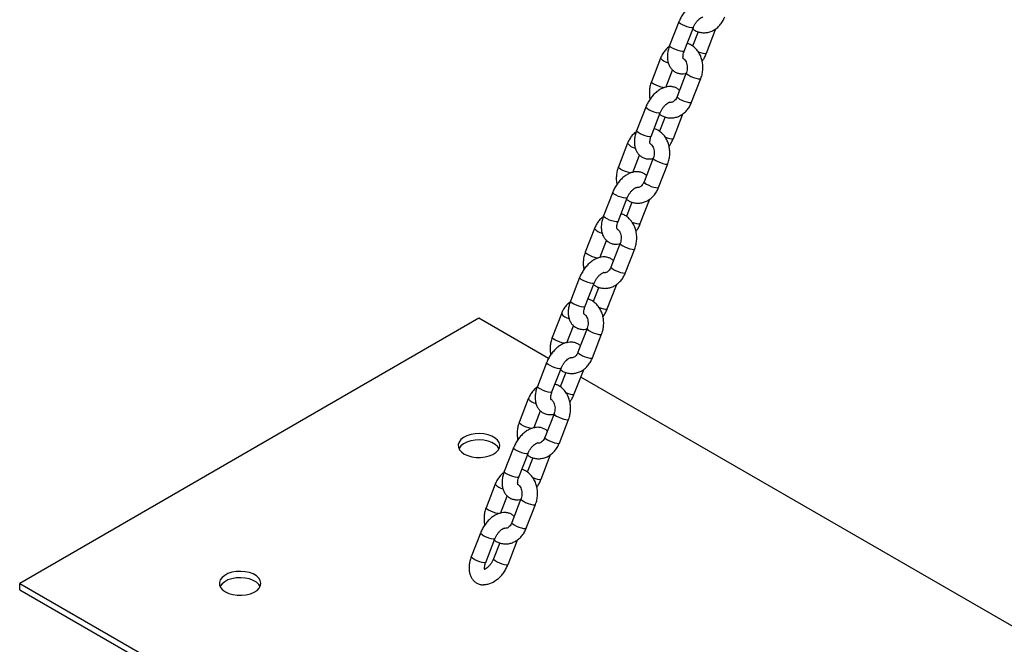
# Model space of a CAD drawing. Units: millimetres. Extents: x 0 to 2970, y 0 to 2103.
# Drawn here: x 2044 to 2082, y 1628 to 1652 of the extents above; entities that cross this region are included whole.
import ezdxf

# ---------------------------------------------------------------- set-up
doc = ezdxf.new("R2010")
doc.units = ezdxf.units.MM
doc.header["$LTSCALE"] = 50

msp = doc.modelspace()

# ---------------------------------------------------------------- linework, layer by layer
at = {"color": 7, "linetype": 'Continuous', "lineweight": 25}
for p, q in [((2069.293, 1652.218), (2068.939, 1651.307)), ((2069.499, 1651.09), (2069.852, 1652.001)), ((2070.033, 1651.84), (2069.819, 1651.288)), ((2070.356, 1651.013), (2070.71, 1651.924)), ((2070.71, 1651.924), (2070.722, 1651.961)), ((2068.59, 1650.825), (2068.237, 1649.914)), ((2068.796, 1649.697), (2069.055, 1650.363)), ((2069.58, 1650.254), (2069.227, 1649.342)), ((2069.786, 1649.125), (2070.14, 1650.037)), ((2068.02, 1648.937), (2067.667, 1648.026)), ((2068.226, 1647.809), (2068.579, 1648.72)), ((2069.437, 1648.644), (2069.45, 1648.68)), ((2068.761, 1648.56), (2068.546, 1648.008)), ((2069.083, 1647.733), (2069.437, 1648.644)), ((2067.317, 1647.545), (2066.964, 1646.633)), ((2067.523, 1646.416), (2067.782, 1647.083)), ((2068.307, 1646.973), (2067.954, 1646.062)), ((2068.513, 1645.845), (2068.867, 1646.756)), ((2066.747, 1645.657), (2066.394, 1644.746)), ((2066.953, 1644.529), (2067.307, 1645.44)), ((2067.488, 1645.279), (2067.274, 1644.727)), ((2067.81, 1644.452), (2068.164, 1645.363)), ((2068.164, 1645.363), (2068.177, 1645.4)), ((2066.045, 1644.264), (2065.691, 1643.353)), ((2066.045, 1644.264), (2065.691, 1643.353)), ((2066.25, 1643.136), (2066.509, 1643.802)), ((2066.25, 1643.136), (2066.509, 1643.802)), ((2067.035, 1643.693), (2066.681, 1642.781)), ((2067.035, 1643.693), (2066.681, 1642.781)), ((2067.24, 1642.564), (2067.594, 1643.476)), ((2067.24, 1642.564), (2067.594, 1643.476)), ((2065.475, 1642.377), (2065.121, 1641.465)), ((2065.68, 1641.248), (2066.034, 1642.159)), ((2066.215, 1641.999), (2066.001, 1641.447)), ((2066.538, 1641.172), (2066.891, 1642.083)), ((2066.891, 1642.083), (2066.904, 1642.119)), ((2061.598, 1640.805), (2043.921, 1630.6)), ((2064.278, 1639.258), (2061.598, 1640.805)), ((2064.772, 1640.984), (2064.418, 1640.072)), ((2064.978, 1639.855), (2065.236, 1640.522)), ((2065.762, 1640.412), (2065.408, 1639.501)), ((2065.968, 1639.284), (2066.321, 1640.195)), ((2064.202, 1639.096), (2063.848, 1638.185)), ((2064.408, 1637.968), (2064.761, 1638.879)), ((2065.265, 1637.891), (2065.618, 1638.802)), ((2065.618, 1638.802), (2065.631, 1638.839)), ((2064.942, 1638.718), (2064.728, 1638.166)), ((2083.087, 1628.4), (2065.518, 1638.542)), ((2063.499, 1637.703), (2063.145, 1636.792)), ((2063.705, 1636.575), (2063.963, 1637.241)), ((2064.489, 1637.132), (2064.135, 1636.22)), ((2064.695, 1636.003), (2065.048, 1636.915)), ((2062.929, 1635.816), (2062.575, 1634.904)), ((2063.135, 1634.687), (2063.488, 1635.599)), ((2063.669, 1635.438), (2063.455, 1634.886)), ((2063.992, 1634.611), (2064.346, 1635.522)), ((2064.346, 1635.522), (2064.358, 1635.558)), ((2062.226, 1634.423), (2061.873, 1633.511)), ((2062.432, 1633.294), (2062.691, 1633.961)), ((2063.216, 1633.851), (2062.863, 1632.94)), ((2063.422, 1632.723), (2063.776, 1633.634)), ((2061.656, 1632.535), (2061.303, 1631.624)), ((2061.862, 1631.407), (2062.216, 1632.318)), ((2062.397, 1632.157), (2062.16, 1631.547)), ((2062.719, 1631.33), (2063.073, 1632.241)), ((2063.073, 1632.241), (2063.086, 1632.278)), ((2043.921, 1630.6), (2118.167, 1587.738)), ((2043.921, 1630.355), (2043.921, 1630.6)), ((2043.921, 1630.355), (2118.167, 1587.493))]:
    msp.add_line(p, q, dxfattribs=at)
at = {"color": 8, "linetype": 'Continuous', "lineweight": 25, "flags": 128}
for points in [[(2069.852, 1652.001), (2069.835, 1651.989), (2069.785, 1651.987), (2069.709, 1652), (2069.617, 1652.026), (2069.52, 1652.062), (2069.429, 1652.104), (2069.355, 1652.147), (2069.307, 1652.185), (2069.292, 1652.214), (2069.293, 1652.218)], [(2070.651, 1651.91), (2070.692, 1651.912), (2070.71, 1651.924)], [(2069.499, 1651.09), (2069.481, 1651.078), (2069.431, 1651.076), (2069.356, 1651.089), (2069.263, 1651.115), (2069.166, 1651.151), (2069.075, 1651.193), (2069.001, 1651.236), (2068.954, 1651.274), (2068.938, 1651.303), (2068.939, 1651.307)], [(2070.031, 1651.072), (2070.121, 1651.038), (2070.213, 1651.012), (2070.288, 1650.999), (2070.339, 1651.001), (2070.356, 1651.013)], [(2069.58, 1650.253), (2069.583, 1650.236), (2069.615, 1650.202), (2069.676, 1650.162), (2069.76, 1650.119), (2069.855, 1650.079), (2069.952, 1650.047), (2070.037, 1650.027), (2070.101, 1650.022), (2070.135, 1650.031), (2070.14, 1650.037)], [(2068.714, 1649.684), (2068.693, 1649.688), (2068.608, 1649.708), (2068.512, 1649.739), (2068.416, 1649.779), (2068.333, 1649.822), (2068.271, 1649.863), (2068.239, 1649.897), (2068.237, 1649.914)], [(2069.227, 1649.342), (2069.229, 1649.325), (2069.261, 1649.291), (2069.323, 1649.25), (2069.406, 1649.207), (2069.502, 1649.168), (2069.598, 1649.136), (2069.683, 1649.116), (2069.747, 1649.11), (2069.782, 1649.12), (2069.786, 1649.125)], [(2068.579, 1648.72), (2068.562, 1648.708), (2068.512, 1648.707), (2068.436, 1648.72), (2068.344, 1648.746), (2068.247, 1648.782), (2068.156, 1648.824), (2068.082, 1648.866), (2068.035, 1648.904), (2068.019, 1648.933), (2068.02, 1648.937)], [(2069.378, 1648.629), (2069.419, 1648.632), (2069.437, 1648.644)], [(2068.226, 1647.809), (2068.208, 1647.797), (2068.158, 1647.795), (2068.083, 1647.808), (2067.991, 1647.834), (2067.893, 1647.871), (2067.802, 1647.913), (2067.728, 1647.955), (2067.681, 1647.993), (2067.666, 1648.022), (2067.667, 1648.026)], [(2068.758, 1647.791), (2068.848, 1647.758), (2068.94, 1647.732), (2069.016, 1647.719), (2069.066, 1647.72), (2069.083, 1647.733)], [(2068.307, 1646.973), (2068.31, 1646.956), (2068.342, 1646.922), (2068.403, 1646.881), (2068.487, 1646.838), (2068.583, 1646.799), (2068.679, 1646.767), (2068.764, 1646.747), (2068.828, 1646.741), (2068.863, 1646.75), (2068.867, 1646.756)], [(2067.441, 1646.404), (2067.421, 1646.407), (2067.335, 1646.427), (2067.239, 1646.459), (2067.143, 1646.498), (2067.06, 1646.541), (2066.998, 1646.582), (2066.966, 1646.616), (2066.964, 1646.633)], [(2067.954, 1646.062), (2067.956, 1646.045), (2067.988, 1646.011), (2068.05, 1645.97), (2068.133, 1645.927), (2068.229, 1645.887), (2068.325, 1645.856), (2068.41, 1645.836), (2068.474, 1645.83), (2068.509, 1645.839), (2068.513, 1645.845)], [(2067.307, 1645.44), (2067.289, 1645.428), (2067.239, 1645.426), (2067.164, 1645.439), (2067.071, 1645.465), (2066.974, 1645.501), (2066.883, 1645.543), (2066.809, 1645.586), (2066.762, 1645.624), (2066.746, 1645.653), (2066.747, 1645.657)], [(2068.105, 1645.349), (2068.146, 1645.351), (2068.164, 1645.363)], [(2066.953, 1644.529), (2066.936, 1644.517), (2066.886, 1644.515), (2066.81, 1644.528), (2066.718, 1644.554), (2066.62, 1644.59), (2066.529, 1644.632), (2066.456, 1644.675), (2066.408, 1644.713), (2066.393, 1644.742), (2066.394, 1644.746)], [(2067.485, 1644.511), (2067.575, 1644.477), (2067.667, 1644.451), (2067.743, 1644.438), (2067.793, 1644.44), (2067.81, 1644.452)], [(2066.169, 1643.124), (2066.148, 1643.127), (2066.063, 1643.147), (2065.966, 1643.178), (2065.871, 1643.218), (2065.787, 1643.261), (2065.726, 1643.302), (2065.694, 1643.336), (2065.691, 1643.353)], [(2066.169, 1643.124), (2066.148, 1643.127), (2066.063, 1643.147), (2065.966, 1643.178), (2065.871, 1643.218), (2065.787, 1643.261), (2065.726, 1643.302), (2065.694, 1643.336), (2065.691, 1643.353)], [(2067.034, 1643.693), (2067.037, 1643.675), (2067.069, 1643.641), (2067.131, 1643.601), (2067.214, 1643.558), (2067.31, 1643.518), (2067.406, 1643.486), (2067.491, 1643.466), (2067.555, 1643.461), (2067.59, 1643.47), (2067.594, 1643.476)], [(2067.034, 1643.693), (2067.037, 1643.675), (2067.069, 1643.641), (2067.131, 1643.601), (2067.214, 1643.558), (2067.31, 1643.518), (2067.406, 1643.486), (2067.491, 1643.466), (2067.555, 1643.461), (2067.59, 1643.47), (2067.594, 1643.476)], [(2066.681, 1642.781), (2066.684, 1642.764), (2066.716, 1642.73), (2066.777, 1642.689), (2066.861, 1642.646), (2066.956, 1642.607), (2067.053, 1642.575), (2067.138, 1642.555), (2067.202, 1642.549), (2067.236, 1642.559), (2067.24, 1642.564)], [(2066.681, 1642.781), (2066.684, 1642.764), (2066.716, 1642.73), (2066.777, 1642.689), (2066.861, 1642.646), (2066.956, 1642.607), (2067.053, 1642.575), (2067.138, 1642.555), (2067.202, 1642.549), (2067.236, 1642.559), (2067.24, 1642.564)], [(2066.034, 1642.159), (2066.016, 1642.147), (2065.966, 1642.146), (2065.891, 1642.159), (2065.799, 1642.185), (2065.701, 1642.221), (2065.61, 1642.263), (2065.536, 1642.305), (2065.489, 1642.343), (2065.474, 1642.372), (2065.475, 1642.376)], [(2066.832, 1642.068), (2066.874, 1642.071), (2066.891, 1642.083)], [(2065.68, 1641.248), (2065.663, 1641.236), (2065.613, 1641.234), (2065.537, 1641.247), (2065.445, 1641.274), (2065.348, 1641.31), (2065.257, 1641.352), (2065.183, 1641.394), (2065.135, 1641.432), (2065.12, 1641.461), (2065.121, 1641.465)], [(2066.212, 1641.23), (2066.302, 1641.197), (2066.394, 1641.171), (2066.47, 1641.158), (2066.52, 1641.159), (2066.538, 1641.172)], [(2065.762, 1640.412), (2065.764, 1640.395), (2065.796, 1640.361), (2065.858, 1640.32), (2065.941, 1640.277), (2066.037, 1640.238), (2066.133, 1640.206), (2066.218, 1640.186), (2066.282, 1640.18), (2066.317, 1640.189), (2066.321, 1640.195)], [(2064.896, 1639.843), (2064.875, 1639.846), (2064.79, 1639.866), (2064.694, 1639.898), (2064.598, 1639.937), (2064.514, 1639.98), (2064.453, 1640.021), (2064.421, 1640.055), (2064.418, 1640.072)], [(2065.408, 1639.501), (2065.411, 1639.484), (2065.443, 1639.45), (2065.504, 1639.409), (2065.588, 1639.366), (2065.684, 1639.326), (2065.78, 1639.295), (2065.865, 1639.275), (2065.929, 1639.269), (2065.963, 1639.278), (2065.968, 1639.284)], [(2064.761, 1638.879), (2064.744, 1638.867), (2064.694, 1638.865), (2064.618, 1638.878), (2064.526, 1638.904), (2064.428, 1638.941), (2064.337, 1638.982), (2064.264, 1639.025), (2064.216, 1639.063), (2064.201, 1639.092), (2064.202, 1639.096)], [(2065.559, 1638.788), (2065.601, 1638.79), (2065.618, 1638.802)], [(2064.408, 1637.968), (2064.39, 1637.956), (2064.34, 1637.954), (2064.264, 1637.967), (2064.172, 1637.993), (2064.075, 1638.029), (2063.984, 1638.071), (2063.91, 1638.114), (2063.863, 1638.152), (2063.847, 1638.181), (2063.848, 1638.185)], [(2064.94, 1637.95), (2065.03, 1637.916), (2065.122, 1637.89), (2065.197, 1637.877), (2065.247, 1637.879), (2065.265, 1637.891)], [(2064.489, 1637.132), (2064.492, 1637.114), (2064.523, 1637.081), (2064.585, 1637.04), (2064.669, 1636.997), (2064.764, 1636.957), (2064.861, 1636.925), (2064.946, 1636.905), (2065.009, 1636.9), (2065.044, 1636.909), (2065.048, 1636.915)], [(2063.623, 1636.563), (2063.602, 1636.566), (2063.517, 1636.586), (2063.421, 1636.617), (2063.325, 1636.657), (2063.241, 1636.7), (2063.18, 1636.741), (2063.148, 1636.775), (2063.145, 1636.792)], [(2064.135, 1636.22), (2064.138, 1636.203), (2064.17, 1636.169), (2064.231, 1636.128), (2064.315, 1636.086), (2064.411, 1636.046), (2064.507, 1636.014), (2064.592, 1635.994), (2064.656, 1635.988), (2064.691, 1635.998), (2064.695, 1636.003)], [(2063.488, 1635.599), (2063.471, 1635.586), (2063.421, 1635.585), (2063.345, 1635.598), (2063.253, 1635.624), (2063.156, 1635.66), (2063.065, 1635.702), (2062.991, 1635.744), (2062.943, 1635.782), (2062.928, 1635.811), (2062.929, 1635.816)], [(2064.287, 1635.507), (2064.328, 1635.51), (2064.346, 1635.522)], [(2063.135, 1634.687), (2063.117, 1634.675), (2063.067, 1634.673), (2062.992, 1634.686), (2062.899, 1634.713), (2062.802, 1634.749), (2062.711, 1634.791), (2062.637, 1634.833), (2062.59, 1634.871), (2062.574, 1634.9), (2062.575, 1634.904)], [(2063.667, 1634.669), (2063.757, 1634.636), (2063.849, 1634.61), (2063.925, 1634.597), (2063.975, 1634.598), (2063.992, 1634.611)], [(2062.35, 1633.282), (2062.329, 1633.285), (2062.244, 1633.305), (2062.148, 1633.337), (2062.052, 1633.376), (2061.969, 1633.419), (2061.907, 1633.46), (2061.875, 1633.494), (2061.873, 1633.511)], [(2063.216, 1633.851), (2063.219, 1633.834), (2063.251, 1633.8), (2063.312, 1633.759), (2063.396, 1633.716), (2063.491, 1633.677), (2063.588, 1633.645), (2063.673, 1633.625), (2063.737, 1633.619), (2063.771, 1633.628), (2063.776, 1633.634)], [(2062.863, 1632.94), (2062.865, 1632.923), (2062.897, 1632.889), (2062.959, 1632.848), (2063.042, 1632.805), (2063.138, 1632.765), (2063.234, 1632.734), (2063.319, 1632.714), (2063.383, 1632.708), (2063.418, 1632.717), (2063.422, 1632.723)], [(2062.216, 1632.318), (2062.198, 1632.306), (2062.148, 1632.304), (2062.072, 1632.317), (2061.98, 1632.343), (2061.883, 1632.38), (2061.792, 1632.421), (2061.718, 1632.464), (2061.671, 1632.502), (2061.655, 1632.531), (2061.656, 1632.535)], [(2063.014, 1632.227), (2063.055, 1632.229), (2063.073, 1632.241)], [(2061.862, 1631.407), (2061.844, 1631.395), (2061.794, 1631.393), (2061.719, 1631.406), (2061.627, 1631.432), (2061.529, 1631.468), (2061.438, 1631.51), (2061.365, 1631.553), (2061.317, 1631.591), (2061.302, 1631.62), (2061.303, 1631.624)], [(2062.16, 1631.547), (2062.159, 1631.543), (2062.174, 1631.514), (2062.222, 1631.476), (2062.296, 1631.434), (2062.387, 1631.392), (2062.484, 1631.355), (2062.576, 1631.329), (2062.652, 1631.316), (2062.702, 1631.318), (2062.719, 1631.33)]]:
    msp.add_lwpolyline(points, dxfattribs=at)
at = {"color": 7, "linetype": 'Continuous', "lineweight": 25, "flags": 128}
for points in [[(2061.033, 1635.58), (2061.168, 1635.517), (2061.323, 1635.473), (2061.49, 1635.449), (2061.663, 1635.446), (2061.833, 1635.465), (2061.992, 1635.504), (2062.133, 1635.563), (2062.248, 1635.637), (2062.333, 1635.724), (2062.384, 1635.819), (2062.398, 1635.919), (2062.375, 1636.018), (2062.315, 1636.112), (2062.222, 1636.196), (2062.1, 1636.266), (2061.954, 1636.32), (2061.792, 1636.355), (2061.62, 1636.368), (2061.448, 1636.36), (2061.282, 1636.331), (2061.132, 1636.281), (2061.003, 1636.215), (2060.902, 1636.134), (2060.834, 1636.042), (2060.801, 1635.944), (2060.806, 1635.844), (2060.848, 1635.747), (2060.924, 1635.658), (2061.033, 1635.58)], [(2062.37, 1635.784), (2062.315, 1635.867), (2062.222, 1635.951), (2062.1, 1636.021), (2061.954, 1636.075), (2061.792, 1636.11), (2061.62, 1636.123), (2061.448, 1636.115), (2061.282, 1636.086), (2061.132, 1636.037), (2061.003, 1635.97), (2060.902, 1635.889), (2060.834, 1635.797), (2060.827, 1635.784)], [(2051.84, 1630.273), (2051.975, 1630.211), (2052.13, 1630.166), (2052.298, 1630.142), (2052.471, 1630.139), (2052.641, 1630.158), (2052.8, 1630.198), (2052.94, 1630.256), (2053.056, 1630.33), (2053.141, 1630.417), (2053.192, 1630.513), (2053.206, 1630.612), (2053.182, 1630.711), (2053.123, 1630.805), (2053.03, 1630.889), (2052.907, 1630.96), (2052.762, 1631.013), (2052.599, 1631.048), (2052.428, 1631.061), (2052.255, 1631.053), (2052.09, 1631.024), (2051.939, 1630.975), (2051.811, 1630.908), (2051.71, 1630.827), (2051.641, 1630.735), (2051.609, 1630.637), (2051.613, 1630.537), (2051.655, 1630.44), (2051.732, 1630.351), (2051.84, 1630.273)], [(2053.177, 1630.477), (2053.123, 1630.56), (2053.03, 1630.644), (2052.907, 1630.715), (2052.762, 1630.769), (2052.599, 1630.803), (2052.428, 1630.816), (2052.255, 1630.808), (2052.09, 1630.779), (2051.939, 1630.73), (2051.811, 1630.663), (2051.71, 1630.582), (2051.641, 1630.49), (2051.635, 1630.477)]]:
    msp.add_lwpolyline(points, dxfattribs=at)
at = {"color": 8, "linetype": 'Continuous', "lineweight": 25}
for centre in [(2068.986, 1651.136), (2067.713, 1647.856), (2066.44, 1644.575), (2065.168, 1641.295), (2063.895, 1638.014), (2062.622, 1634.734)]:
    msp.add_arc(centre, 0.503, 218.1599, 258.7623, dxfattribs=at)
at = {"color": 7, "linetype": 'Continuous', "lineweight": 25}
for points, knots in [([(2070.594, 1652.868), (2070.561, 1652.894), (2070.495, 1652.949), (2070.374, 1652.995), (2070.246, 1653.014), (2070.116, 1653.005), (2069.983, 1652.97), (2069.85, 1652.907), (2069.719, 1652.816), (2069.594, 1652.702), (2069.481, 1652.567), (2069.386, 1652.42), (2069.326, 1652.301), (2069.299, 1652.234), (2069.293, 1652.218)], [0, 0, 0, 0, 0.080234, 0.162559, 0.243179, 0.324687, 0.409587, 0.499325, 0.593405, 0.689588, 0.785676, 0.881448, 0.972325, 1, 1, 1, 1]), ([(2069.83, 1651.943), (2069.86, 1651.922), (2069.934, 1651.87), (2070.067, 1651.822), (2070.221, 1651.797), (2070.374, 1651.805), (2070.523, 1651.843), (2070.663, 1651.911), (2070.791, 1652.005), (2070.903, 1652.125), (2070.995, 1652.259), (2071.038, 1652.359), (2071.059, 1652.406)], [0, 0, 0, 0, 0.072828, 0.178866, 0.282789, 0.385302, 0.487206, 0.589472, 0.692968, 0.798144, 0.904986, 1, 1, 1, 1]), ([(2069.852, 1652.001), (2069.859, 1652.018), (2069.881, 1652.07), (2069.928, 1652.156), (2069.995, 1652.249), (2070.068, 1652.324), (2070.137, 1652.377), (2070.191, 1652.405), (2070.221, 1652.41), (2070.22, 1652.41), (2070.219, 1652.41)], [0, 0, 0, 0, 0.073502, 0.21904, 0.365199, 0.509407, 0.649696, 0.785615, 0.920004, 1, 1, 1, 1]), ([(2068.939, 1651.307), (2068.928, 1651.277), (2068.897, 1651.191), (2068.863, 1651.046), (2068.848, 1650.877), (2068.861, 1650.719), (2068.901, 1650.58), (2068.962, 1650.463), (2069.046, 1650.363), (2069.152, 1650.285), (2069.275, 1650.235), (2069.403, 1650.218), (2069.504, 1650.221), (2069.561, 1650.237), (2069.575, 1650.242)], [0, 0, 0, 0, 0.054935, 0.156589, 0.260276, 0.366192, 0.456886, 0.542892, 0.625679, 0.715324, 0.801134, 0.885167, 0.970126, 1, 1, 1, 1]), ([(2070.14, 1650.037), (2070.151, 1650.069), (2070.183, 1650.157), (2070.213, 1650.31), (2070.223, 1650.49), (2070.204, 1650.67), (2070.158, 1650.842), (2070.086, 1651.003), (2069.988, 1651.145), (2069.868, 1651.262), (2069.742, 1651.347), (2069.653, 1651.378), (2069.616, 1651.391)], [0, 0, 0, 0, 0.062324, 0.169098, 0.276285, 0.383948, 0.492065, 0.600468, 0.708705, 0.816031, 0.921634, 1, 1, 1, 1]), ([(2068.927, 1651.27), (2068.904, 1651.255), (2068.838, 1651.209), (2068.746, 1651.105), (2068.654, 1650.972), (2068.611, 1650.872), (2068.59, 1650.825)], [0, 0, 0, 0, 0.147053, 0.439238, 0.736047, 1, 1, 1, 1]), ([(2069.464, 1650.801), (2069.463, 1650.801), (2069.463, 1650.801), (2069.453, 1650.833), (2069.451, 1650.896), (2069.463, 1650.978), (2069.482, 1651.047), (2069.497, 1651.084), (2069.499, 1651.09)], [0, 0, 0, 0, 0.14182, 0.351623, 0.552178, 0.757135, 0.963467, 1, 1, 1, 1]), ([(2070.19, 1650.705), (2070.215, 1650.741), (2070.271, 1650.824), (2070.323, 1650.93), (2070.35, 1650.997), (2070.356, 1651.013)], [0, 0, 0, 0, 0.375515, 0.85422, 1, 1, 1, 1]), ([(2069.462, 1650.807), (2069.467, 1650.804), (2069.488, 1650.795), (2069.528, 1650.755), (2069.574, 1650.683), (2069.607, 1650.587), (2069.621, 1650.48), (2069.615, 1650.371), (2069.596, 1650.296), (2069.582, 1650.259), (2069.58, 1650.254)], [0, 0, 0, 0, 0.060108, 0.211318, 0.372014, 0.525929, 0.678214, 0.830024, 0.973694, 1, 1, 1, 1]), ([(2068.237, 1649.914), (2068.225, 1649.881), (2068.194, 1649.793), (2068.163, 1649.641), (2068.155, 1649.461), (2068.164, 1649.327), (2068.183, 1649.258), (2068.186, 1649.246)], [0, 0, 0, 0, 0.153135, 0.415484, 0.678848, 0.943381, 1, 1, 1, 1]), ([(2069.322, 1649.587), (2069.289, 1649.614), (2069.222, 1649.668), (2069.101, 1649.715), (2068.973, 1649.734), (2068.843, 1649.725), (2068.71, 1649.689), (2068.577, 1649.626), (2068.446, 1649.536), (2068.321, 1649.421), (2068.208, 1649.286), (2068.113, 1649.139), (2068.053, 1649.02), (2068.026, 1648.953), (2068.02, 1648.937)], [0, 0, 0, 0, 0.080234, 0.162559, 0.243179, 0.324687, 0.409587, 0.499325, 0.593405, 0.689588, 0.785676, 0.881448, 0.972325, 1, 1, 1, 1]), ([(2068.557, 1648.663), (2068.587, 1648.641), (2068.661, 1648.59), (2068.794, 1648.542), (2068.948, 1648.516), (2069.101, 1648.524), (2069.25, 1648.563), (2069.39, 1648.63), (2069.518, 1648.725), (2069.631, 1648.844), (2069.722, 1648.979), (2069.766, 1649.079), (2069.786, 1649.125)], [0, 0, 0, 0, 0.072828, 0.178866, 0.282789, 0.385302, 0.487206, 0.589472, 0.692968, 0.798144, 0.904986, 1, 1, 1, 1]), ([(2068.579, 1648.72), (2068.587, 1648.738), (2068.608, 1648.79), (2068.655, 1648.876), (2068.723, 1648.968), (2068.795, 1649.044), (2068.864, 1649.096), (2068.919, 1649.124), (2068.948, 1649.13), (2068.947, 1649.13), (2068.947, 1649.13)], [0, 0, 0, 0, 0.073502, 0.21904, 0.365199, 0.509407, 0.649696, 0.785615, 0.920004, 1, 1, 1, 1]), ([(2069.227, 1649.342), (2069.22, 1649.328), (2069.201, 1649.282), (2069.159, 1649.217), (2069.101, 1649.161), (2069.045, 1649.129), (2068.993, 1649.12), (2068.963, 1649.118), (2068.944, 1649.128), (2068.943, 1649.129)], [0, 0, 0, 0, 0.0792103, 0.2472099, 0.4159416, 0.5888455, 0.7743624, 0.9906129, 1, 1, 1, 1]), ([(2067.654, 1647.99), (2067.632, 1647.974), (2067.566, 1647.928), (2067.473, 1647.825), (2067.381, 1647.691), (2067.338, 1647.592), (2067.317, 1647.545)], [0, 0, 0, 0, 0.147053, 0.439238, 0.736047, 1, 1, 1, 1]), ([(2067.667, 1648.026), (2067.656, 1647.996), (2067.624, 1647.91), (2067.59, 1647.766), (2067.575, 1647.596), (2067.588, 1647.439), (2067.628, 1647.299), (2067.689, 1647.183), (2067.773, 1647.082), (2067.88, 1647.004), (2068.002, 1646.955), (2068.13, 1646.937), (2068.235, 1646.941), (2068.295, 1646.958), (2068.313, 1646.964)], [0, 0, 0, 0, 0.054558, 0.155513, 0.258487, 0.363674, 0.453746, 0.53916, 0.621378, 0.710407, 0.795627, 0.879083, 0.963458, 1, 1, 1, 1]), ([(2068.867, 1646.756), (2068.878, 1646.789), (2068.91, 1646.877), (2068.94, 1647.029), (2068.95, 1647.21), (2068.931, 1647.389), (2068.886, 1647.562), (2068.813, 1647.722), (2068.715, 1647.865), (2068.595, 1647.982), (2068.469, 1648.067), (2068.381, 1648.097), (2068.343, 1648.11)], [0, 0, 0, 0, 0.062324, 0.169098, 0.276285, 0.383948, 0.492065, 0.600468, 0.708705, 0.816031, 0.921634, 1, 1, 1, 1]), ([(2068.191, 1647.521), (2068.191, 1647.521), (2068.19, 1647.521), (2068.181, 1647.553), (2068.179, 1647.615), (2068.19, 1647.698), (2068.21, 1647.766), (2068.224, 1647.804), (2068.226, 1647.809)], [0, 0, 0, 0, 0.14182, 0.351623, 0.552178, 0.757135, 0.963467, 1, 1, 1, 1]), ([(2068.193, 1647.525), (2068.197, 1647.522), (2068.216, 1647.514), (2068.255, 1647.475), (2068.301, 1647.403), (2068.335, 1647.307), (2068.349, 1647.199), (2068.342, 1647.09), (2068.323, 1647.015), (2068.309, 1646.979), (2068.307, 1646.973)], [0, 0, 0, 0, 0.04733, 0.200596, 0.363477, 0.519484, 0.673839, 0.827713, 0.973336, 1, 1, 1, 1]), ([(2068.917, 1647.424), (2068.942, 1647.461), (2068.998, 1647.543), (2069.05, 1647.65), (2069.077, 1647.717), (2069.083, 1647.733)], [0, 0, 0, 0, 0.375515, 0.85422, 1, 1, 1, 1]), ([(2068.049, 1646.307), (2068.016, 1646.333), (2067.949, 1646.388), (2067.828, 1646.434), (2067.701, 1646.453), (2067.57, 1646.444), (2067.438, 1646.409), (2067.304, 1646.346), (2067.173, 1646.255), (2067.049, 1646.141), (2066.936, 1646.006), (2066.84, 1645.859), (2066.781, 1645.74), (2066.754, 1645.673), (2066.747, 1645.657)], [0, 0, 0, 0, 0.080234, 0.162559, 0.243179, 0.324687, 0.409587, 0.499325, 0.593405, 0.689588, 0.785676, 0.881448, 0.972325, 1, 1, 1, 1]), ([(2066.964, 1646.633), (2066.952, 1646.601), (2066.921, 1646.513), (2066.89, 1646.36), (2066.882, 1646.181), (2066.891, 1646.047), (2066.91, 1645.977), (2066.913, 1645.965)], [0, 0, 0, 0, 0.153135, 0.415484, 0.678848, 0.943381, 1, 1, 1, 1]), ([(2067.954, 1646.062), (2067.948, 1646.047), (2067.928, 1646.001), (2067.886, 1645.936), (2067.828, 1645.88), (2067.772, 1645.849), (2067.722, 1645.837), (2067.69, 1645.843), (2067.673, 1645.847)], [0, 0, 0, 0, 0.080168, 0.250199, 0.420971, 0.595966, 0.783726, 1, 1, 1, 1]), ([(2067.284, 1645.382), (2067.314, 1645.361), (2067.388, 1645.309), (2067.522, 1645.261), (2067.675, 1645.236), (2067.829, 1645.244), (2067.977, 1645.282), (2068.117, 1645.35), (2068.245, 1645.444), (2068.358, 1645.564), (2068.45, 1645.698), (2068.493, 1645.798), (2068.513, 1645.845)], [0, 0, 0, 0, 0.072828, 0.178866, 0.282789, 0.385302, 0.487206, 0.589472, 0.692968, 0.798144, 0.904986, 1, 1, 1, 1]), ([(2067.307, 1645.44), (2067.314, 1645.457), (2067.335, 1645.509), (2067.383, 1645.595), (2067.45, 1645.688), (2067.522, 1645.763), (2067.591, 1645.816), (2067.646, 1645.844), (2067.676, 1645.849), (2067.674, 1645.849), (2067.674, 1645.849)], [0, 0, 0, 0, 0.073502, 0.21904, 0.365199, 0.509407, 0.649696, 0.785615, 0.920004, 1, 1, 1, 1]), ([(2066.381, 1644.709), (2066.359, 1644.694), (2066.293, 1644.648), (2066.2, 1644.544), (2066.108, 1644.411), (2066.065, 1644.311), (2066.045, 1644.264)], [0, 0, 0, 0, 0.147053, 0.439238, 0.736047, 1, 1, 1, 1]), ([(2066.381, 1644.709), (2066.359, 1644.694), (2066.293, 1644.648), (2066.2, 1644.544), (2066.108, 1644.411), (2066.065, 1644.311), (2066.045, 1644.264)], [0, 0, 0, 0, 0.147053, 0.439238, 0.736047, 1, 1, 1, 1]), ([(2066.394, 1644.746), (2066.383, 1644.716), (2066.352, 1644.63), (2066.318, 1644.485), (2066.302, 1644.316), (2066.316, 1644.158), (2066.355, 1644.019), (2066.416, 1643.902), (2066.501, 1643.802), (2066.607, 1643.724), (2066.729, 1643.674), (2066.857, 1643.657), (2066.962, 1643.66), (2067.022, 1643.678), (2067.04, 1643.683)], [0, 0, 0, 0, 0.054558, 0.155513, 0.258487, 0.363674, 0.453746, 0.53916, 0.621378, 0.710407, 0.795627, 0.879083, 0.963458, 1, 1, 1, 1]), ([(2066.918, 1644.24), (2066.918, 1644.24), (2066.918, 1644.24), (2066.908, 1644.272), (2066.906, 1644.335), (2066.917, 1644.417), (2066.937, 1644.486), (2066.951, 1644.523), (2066.953, 1644.529)], [0, 0, 0, 0, 0.14182, 0.351623, 0.552178, 0.757135, 0.963467, 1, 1, 1, 1]), ([(2067.594, 1643.476), (2067.606, 1643.508), (2067.637, 1643.596), (2067.667, 1643.749), (2067.677, 1643.929), (2067.659, 1644.109), (2067.613, 1644.282), (2067.54, 1644.442), (2067.442, 1644.584), (2067.322, 1644.701), (2067.197, 1644.786), (2067.108, 1644.817), (2067.07, 1644.83)], [0, 0, 0, 0, 0.062324, 0.169098, 0.276285, 0.383948, 0.492065, 0.600468, 0.708705, 0.816031, 0.921634, 1, 1, 1, 1]), ([(2067.594, 1643.476), (2067.606, 1643.508), (2067.637, 1643.596), (2067.667, 1643.749), (2067.677, 1643.929), (2067.659, 1644.109), (2067.613, 1644.282), (2067.54, 1644.442), (2067.442, 1644.584), (2067.322, 1644.701), (2067.197, 1644.786), (2067.108, 1644.817), (2067.07, 1644.83)], [0, 0, 0, 0, 0.062324, 0.169098, 0.276285, 0.383948, 0.492065, 0.600468, 0.708705, 0.816031, 0.921634, 1, 1, 1, 1]), ([(2066.92, 1644.244), (2066.924, 1644.242), (2066.943, 1644.233), (2066.983, 1644.194), (2067.029, 1644.122), (2067.062, 1644.026), (2067.076, 1643.919), (2067.069, 1643.81), (2067.05, 1643.735), (2067.037, 1643.698), (2067.035, 1643.693)], [0, 0, 0, 0, 0.04733, 0.200596, 0.363477, 0.519484, 0.673839, 0.827713, 0.973336, 1, 1, 1, 1]), ([(2066.92, 1644.244), (2066.924, 1644.242), (2066.943, 1644.233), (2066.983, 1644.194), (2067.029, 1644.122), (2067.062, 1644.026), (2067.076, 1643.919), (2067.069, 1643.81), (2067.05, 1643.735), (2067.037, 1643.698), (2067.035, 1643.693)], [0, 0, 0, 0, 0.04733, 0.200596, 0.363477, 0.519484, 0.673839, 0.827713, 0.973336, 1, 1, 1, 1]), ([(2067.644, 1644.144), (2067.669, 1644.18), (2067.726, 1644.263), (2067.777, 1644.369), (2067.804, 1644.436), (2067.81, 1644.452)], [0, 0, 0, 0, 0.375515, 0.85422, 1, 1, 1, 1]), ([(2065.691, 1643.353), (2065.679, 1643.32), (2065.648, 1643.232), (2065.617, 1643.08), (2065.609, 1642.9), (2065.618, 1642.766), (2065.637, 1642.697), (2065.641, 1642.685)], [0, 0, 0, 0, 0.153135, 0.415484, 0.678848, 0.943381, 1, 1, 1, 1]), ([(2065.691, 1643.353), (2065.679, 1643.32), (2065.648, 1643.232), (2065.617, 1643.08), (2065.609, 1642.9), (2065.618, 1642.766), (2065.637, 1642.697), (2065.641, 1642.685)], [0, 0, 0, 0, 0.153135, 0.415484, 0.678848, 0.943381, 1, 1, 1, 1]), ([(2066.776, 1643.026), (2066.743, 1643.053), (2066.677, 1643.107), (2066.555, 1643.154), (2066.428, 1643.173), (2066.297, 1643.164), (2066.165, 1643.128), (2066.032, 1643.065), (2065.9, 1642.975), (2065.776, 1642.86), (2065.663, 1642.725), (2065.567, 1642.578), (2065.508, 1642.459), (2065.481, 1642.392), (2065.475, 1642.377)], [0, 0, 0, 0, 0.080234, 0.162559, 0.243179, 0.324687, 0.409587, 0.499325, 0.593405, 0.689588, 0.785676, 0.881448, 0.972325, 1, 1, 1, 1]), ([(2066.681, 1642.781), (2066.675, 1642.767), (2066.655, 1642.721), (2066.613, 1642.656), (2066.555, 1642.6), (2066.499, 1642.568), (2066.448, 1642.559), (2066.418, 1642.557), (2066.398, 1642.567), (2066.398, 1642.568)], [0, 0, 0, 0, 0.0792103, 0.2472099, 0.4159416, 0.5888455, 0.7743624, 0.9906129, 1, 1, 1, 1]), ([(2066.681, 1642.781), (2066.675, 1642.767), (2066.655, 1642.721), (2066.613, 1642.656), (2066.555, 1642.6), (2066.499, 1642.568), (2066.448, 1642.559), (2066.418, 1642.557), (2066.398, 1642.567), (2066.398, 1642.568)], [0, 0, 0, 0, 0.07921, 0.24721, 0.415942, 0.588845, 0.774362, 0.990613, 1, 1, 1, 1]), ([(2066.011, 1642.102), (2066.041, 1642.081), (2066.115, 1642.029), (2066.249, 1641.981), (2066.402, 1641.955), (2066.556, 1641.963), (2066.705, 1642.002), (2066.845, 1642.069), (2066.973, 1642.164), (2067.085, 1642.283), (2067.177, 1642.418), (2067.22, 1642.518), (2067.24, 1642.564)], [0, 0, 0, 0, 0.072828, 0.178866, 0.282789, 0.385302, 0.487206, 0.589472, 0.692968, 0.798144, 0.904986, 1, 1, 1, 1]), ([(2066.011, 1642.102), (2066.041, 1642.081), (2066.115, 1642.029), (2066.249, 1641.981), (2066.402, 1641.955), (2066.556, 1641.963), (2066.705, 1642.002), (2066.845, 1642.069), (2066.973, 1642.164), (2067.085, 1642.283), (2067.177, 1642.418), (2067.22, 1642.518), (2067.24, 1642.564)], [0, 0, 0, 0, 0.072828, 0.178866, 0.282789, 0.385302, 0.487206, 0.589472, 0.692968, 0.798144, 0.904986, 1, 1, 1, 1]), ([(2066.034, 1642.159), (2066.041, 1642.177), (2066.062, 1642.229), (2066.11, 1642.315), (2066.177, 1642.407), (2066.249, 1642.483), (2066.318, 1642.535), (2066.373, 1642.563), (2066.403, 1642.569), (2066.401, 1642.569), (2066.401, 1642.569)], [0, 0, 0, 0, 0.073502, 0.21904, 0.365199, 0.509407, 0.649696, 0.785615, 0.920004, 1, 1, 1, 1]), ([(2065.121, 1641.465), (2065.11, 1641.435), (2065.079, 1641.349), (2065.045, 1641.205), (2065.029, 1641.035), (2065.043, 1640.878), (2065.083, 1640.739), (2065.143, 1640.622), (2065.228, 1640.521), (2065.334, 1640.443), (2065.457, 1640.394), (2065.584, 1640.376), (2065.686, 1640.379), (2065.742, 1640.396), (2065.757, 1640.4)], [0, 0, 0, 0, 0.054935, 0.156589, 0.260276, 0.366192, 0.456886, 0.542892, 0.625679, 0.715324, 0.801134, 0.885167, 0.970126, 1, 1, 1, 1]), ([(2066.321, 1640.195), (2066.333, 1640.228), (2066.364, 1640.316), (2066.395, 1640.468), (2066.404, 1640.649), (2066.386, 1640.828), (2066.34, 1641.001), (2066.267, 1641.161), (2066.169, 1641.304), (2066.049, 1641.421), (2065.924, 1641.506), (2065.835, 1641.536), (2065.797, 1641.549)], [0, 0, 0, 0, 0.062324, 0.169098, 0.276285, 0.383948, 0.492065, 0.600468, 0.708705, 0.816031, 0.921634, 1, 1, 1, 1]), ([(2065.108, 1641.429), (2065.086, 1641.413), (2065.02, 1641.367), (2064.928, 1641.264), (2064.835, 1641.13), (2064.792, 1641.031), (2064.772, 1640.984)], [0, 0, 0, 0, 0.147053, 0.439238, 0.736047, 1, 1, 1, 1]), ([(2065.645, 1640.96), (2065.645, 1640.96), (2065.645, 1640.96), (2065.635, 1640.992), (2065.633, 1641.054), (2065.644, 1641.137), (2065.664, 1641.205), (2065.678, 1641.243), (2065.68, 1641.248)], [0, 0, 0, 0, 0.14182, 0.351623, 0.552178, 0.757135, 0.963467, 1, 1, 1, 1]), ([(2066.372, 1640.863), (2066.396, 1640.9), (2066.453, 1640.982), (2066.504, 1641.089), (2066.531, 1641.156), (2066.538, 1641.172)], [0, 0, 0, 0, 0.375515, 0.85422, 1, 1, 1, 1]), ([(2065.643, 1640.966), (2065.649, 1640.963), (2065.669, 1640.954), (2065.71, 1640.914), (2065.756, 1640.842), (2065.789, 1640.746), (2065.803, 1640.638), (2065.796, 1640.529), (2065.778, 1640.454), (2065.764, 1640.418), (2065.762, 1640.412)], [0, 0, 0, 0, 0.060108, 0.211318, 0.372014, 0.525929, 0.678214, 0.830024, 0.973694, 1, 1, 1, 1]), ([(2064.418, 1640.072), (2064.407, 1640.04), (2064.375, 1639.952), (2064.344, 1639.799), (2064.337, 1639.62), (2064.345, 1639.486), (2064.364, 1639.416), (2064.368, 1639.404)], [0, 0, 0, 0, 0.153135, 0.415484, 0.678848, 0.943381, 1, 1, 1, 1]), ([(2065.503, 1639.746), (2065.47, 1639.772), (2065.404, 1639.827), (2065.283, 1639.873), (2065.155, 1639.892), (2065.024, 1639.883), (2064.892, 1639.848), (2064.759, 1639.785), (2064.628, 1639.695), (2064.503, 1639.58), (2064.39, 1639.445), (2064.295, 1639.298), (2064.235, 1639.179), (2064.208, 1639.112), (2064.202, 1639.096)], [0, 0, 0, 0, 0.080234, 0.162559, 0.243179, 0.324687, 0.409587, 0.499325, 0.593405, 0.689588, 0.785676, 0.881448, 0.972325, 1, 1, 1, 1]), ([(2064.739, 1638.821), (2064.769, 1638.8), (2064.842, 1638.748), (2064.976, 1638.7), (2065.129, 1638.675), (2065.283, 1638.683), (2065.432, 1638.721), (2065.572, 1638.789), (2065.7, 1638.883), (2065.812, 1639.003), (2065.904, 1639.137), (2065.947, 1639.237), (2065.968, 1639.284)], [0, 0, 0, 0, 0.072828, 0.178866, 0.282789, 0.385302, 0.487206, 0.589472, 0.692968, 0.798144, 0.904986, 1, 1, 1, 1]), ([(2064.761, 1638.879), (2064.768, 1638.896), (2064.79, 1638.948), (2064.837, 1639.034), (2064.904, 1639.127), (2064.977, 1639.202), (2065.046, 1639.255), (2065.1, 1639.283), (2065.13, 1639.288), (2065.129, 1639.288), (2065.128, 1639.288)], [0, 0, 0, 0, 0.073502, 0.21904, 0.365199, 0.509407, 0.649696, 0.785615, 0.920004, 1, 1, 1, 1]), ([(2065.408, 1639.501), (2065.402, 1639.486), (2065.383, 1639.44), (2065.34, 1639.375), (2065.283, 1639.319), (2065.226, 1639.287), (2065.175, 1639.278), (2065.145, 1639.277), (2065.126, 1639.287), (2065.125, 1639.287)], [0, 0, 0, 0, 0.0792103, 0.2472099, 0.4159416, 0.5888455, 0.7743624, 0.9906129, 1, 1, 1, 1]), ([(2063.835, 1638.148), (2063.813, 1638.133), (2063.747, 1638.087), (2063.655, 1637.983), (2063.563, 1637.85), (2063.519, 1637.75), (2063.499, 1637.703)], [0, 0, 0, 0, 0.147053, 0.439238, 0.736047, 1, 1, 1, 1]), ([(2063.848, 1638.185), (2063.837, 1638.155), (2063.806, 1638.069), (2063.772, 1637.925), (2063.757, 1637.755), (2063.77, 1637.597), (2063.81, 1637.458), (2063.871, 1637.341), (2063.955, 1637.241), (2064.061, 1637.163), (2064.184, 1637.113), (2064.312, 1637.096), (2064.413, 1637.099), (2064.47, 1637.115), (2064.484, 1637.12)], [0, 0, 0, 0, 0.054935, 0.156589, 0.260276, 0.366192, 0.456886, 0.542892, 0.625679, 0.715324, 0.801134, 0.885167, 0.970126, 1, 1, 1, 1]), ([(2065.048, 1636.915), (2065.06, 1636.947), (2065.091, 1637.035), (2065.122, 1637.188), (2065.131, 1637.368), (2065.113, 1637.548), (2065.067, 1637.721), (2064.994, 1637.881), (2064.897, 1638.023), (2064.776, 1638.14), (2064.651, 1638.225), (2064.562, 1638.256), (2064.524, 1638.269)], [0, 0, 0, 0, 0.062324, 0.169098, 0.276285, 0.383948, 0.492065, 0.600468, 0.708705, 0.816031, 0.921634, 1, 1, 1, 1]), ([(2064.372, 1637.679), (2064.372, 1637.679), (2064.372, 1637.679), (2064.362, 1637.711), (2064.36, 1637.774), (2064.372, 1637.856), (2064.391, 1637.925), (2064.405, 1637.962), (2064.408, 1637.968)], [0, 0, 0, 0, 0.14182, 0.351623, 0.552178, 0.757135, 0.963467, 1, 1, 1, 1]), ([(2064.371, 1637.685), (2064.376, 1637.682), (2064.396, 1637.673), (2064.437, 1637.633), (2064.483, 1637.561), (2064.516, 1637.465), (2064.53, 1637.358), (2064.523, 1637.249), (2064.505, 1637.174), (2064.491, 1637.137), (2064.489, 1637.132)], [0, 0, 0, 0, 0.060108, 0.211318, 0.372014, 0.525929, 0.678214, 0.830024, 0.973694, 1, 1, 1, 1]), ([(2065.099, 1637.583), (2065.124, 1637.619), (2065.18, 1637.702), (2065.232, 1637.808), (2065.259, 1637.875), (2065.265, 1637.891)], [0, 0, 0, 0, 0.375515, 0.85422, 1, 1, 1, 1]), ([(2064.23, 1636.465), (2064.198, 1636.492), (2064.131, 1636.546), (2064.01, 1636.593), (2063.882, 1636.612), (2063.752, 1636.603), (2063.619, 1636.567), (2063.486, 1636.504), (2063.355, 1636.414), (2063.23, 1636.299), (2063.117, 1636.164), (2063.022, 1636.017), (2062.962, 1635.898), (2062.935, 1635.831), (2062.929, 1635.816)], [0, 0, 0, 0, 0.080234, 0.162559, 0.243179, 0.324687, 0.409587, 0.499325, 0.593405, 0.689588, 0.785676, 0.881448, 0.972325, 1, 1, 1, 1]), ([(2063.145, 1636.792), (2063.134, 1636.759), (2063.102, 1636.671), (2063.072, 1636.519), (2063.064, 1636.339), (2063.072, 1636.205), (2063.092, 1636.136), (2063.095, 1636.124)], [0, 0, 0, 0, 0.153135, 0.415484, 0.678848, 0.943381, 1, 1, 1, 1]), ([(2064.135, 1636.22), (2064.129, 1636.206), (2064.11, 1636.16), (2064.067, 1636.095), (2064.01, 1636.039), (2063.954, 1636.007), (2063.902, 1635.998), (2063.872, 1635.996), (2063.853, 1636.006), (2063.852, 1636.007)], [0, 0, 0, 0, 0.0792103, 0.2472099, 0.4159416, 0.5888455, 0.7743624, 0.9906129, 1, 1, 1, 1]), ([(2063.466, 1635.541), (2063.496, 1635.52), (2063.57, 1635.468), (2063.703, 1635.42), (2063.857, 1635.394), (2064.01, 1635.402), (2064.159, 1635.441), (2064.299, 1635.508), (2064.427, 1635.603), (2064.54, 1635.722), (2064.631, 1635.857), (2064.674, 1635.957), (2064.695, 1636.003)], [0, 0, 0, 0, 0.072828, 0.178866, 0.282789, 0.385302, 0.487206, 0.589472, 0.692968, 0.798144, 0.904986, 1, 1, 1, 1]), ([(2063.488, 1635.599), (2063.495, 1635.616), (2063.517, 1635.668), (2063.564, 1635.754), (2063.631, 1635.846), (2063.704, 1635.922), (2063.773, 1635.974), (2063.827, 1636.002), (2063.857, 1636.008), (2063.856, 1636.008), (2063.855, 1636.008)], [0, 0, 0, 0, 0.073502, 0.21904, 0.365199, 0.509407, 0.649696, 0.785615, 0.920004, 1, 1, 1, 1]), ([(2062.563, 1634.868), (2062.541, 1634.852), (2062.474, 1634.806), (2062.382, 1634.703), (2062.29, 1634.569), (2062.247, 1634.47), (2062.226, 1634.423)], [0, 0, 0, 0, 0.147053, 0.439238, 0.736047, 1, 1, 1, 1]), ([(2062.575, 1634.904), (2062.564, 1634.874), (2062.533, 1634.788), (2062.499, 1634.644), (2062.484, 1634.474), (2062.497, 1634.317), (2062.537, 1634.178), (2062.598, 1634.061), (2062.682, 1633.96), (2062.788, 1633.882), (2062.911, 1633.833), (2063.039, 1633.815), (2063.14, 1633.818), (2063.197, 1633.835), (2063.211, 1633.839)], [0, 0, 0, 0, 0.054935, 0.156589, 0.260276, 0.366192, 0.456886, 0.542892, 0.625679, 0.715324, 0.801134, 0.885167, 0.970126, 1, 1, 1, 1]), ([(2063.1, 1634.399), (2063.1, 1634.399), (2063.099, 1634.399), (2063.089, 1634.431), (2063.087, 1634.493), (2063.099, 1634.576), (2063.118, 1634.644), (2063.133, 1634.682), (2063.135, 1634.687)], [0, 0, 0, 0, 0.14182, 0.351623, 0.552178, 0.757135, 0.963467, 1, 1, 1, 1]), ([(2063.776, 1633.634), (2063.787, 1633.667), (2063.819, 1633.755), (2063.849, 1633.907), (2063.859, 1634.088), (2063.84, 1634.267), (2063.794, 1634.44), (2063.722, 1634.6), (2063.624, 1634.743), (2063.504, 1634.86), (2063.378, 1634.945), (2063.289, 1634.975), (2063.252, 1634.988)], [0, 0, 0, 0, 0.062324, 0.169098, 0.276285, 0.383948, 0.492065, 0.600468, 0.708705, 0.816031, 0.921634, 1, 1, 1, 1]), ([(2063.098, 1634.405), (2063.103, 1634.402), (2063.124, 1634.393), (2063.164, 1634.353), (2063.21, 1634.281), (2063.243, 1634.185), (2063.257, 1634.077), (2063.251, 1633.968), (2063.232, 1633.893), (2063.218, 1633.857), (2063.216, 1633.851)], [0, 0, 0, 0, 0.060108, 0.211318, 0.372014, 0.525929, 0.678214, 0.830024, 0.973694, 1, 1, 1, 1]), ([(2063.826, 1634.302), (2063.851, 1634.339), (2063.907, 1634.421), (2063.959, 1634.528), (2063.986, 1634.595), (2063.992, 1634.611)], [0, 0, 0, 0, 0.3755151, 0.8542203, 1, 1, 1, 1]), ([(2061.873, 1633.511), (2061.861, 1633.479), (2061.83, 1633.391), (2061.799, 1633.238), (2061.791, 1633.059), (2061.8, 1632.925), (2061.819, 1632.855), (2061.822, 1632.843)], [0, 0, 0, 0, 0.153135, 0.415484, 0.678848, 0.943381, 1, 1, 1, 1]), ([(2062.958, 1633.185), (2062.925, 1633.211), (2062.858, 1633.266), (2062.737, 1633.312), (2062.609, 1633.331), (2062.479, 1633.322), (2062.347, 1633.287), (2062.213, 1633.224), (2062.082, 1633.134), (2061.957, 1633.019), (2061.845, 1632.884), (2061.749, 1632.737), (2061.689, 1632.618), (2061.662, 1632.551), (2061.656, 1632.535)], [0, 0, 0, 0, 0.080234, 0.162559, 0.243179, 0.324687, 0.409587, 0.499325, 0.593405, 0.689588, 0.785676, 0.881448, 0.972325, 1, 1, 1, 1]), ([(2062.863, 1632.94), (2062.856, 1632.925), (2062.837, 1632.879), (2062.795, 1632.814), (2062.737, 1632.758), (2062.681, 1632.726), (2062.629, 1632.717), (2062.6, 1632.716), (2062.58, 1632.726), (2062.579, 1632.726)], [0, 0, 0, 0, 0.0792103, 0.2472099, 0.4159416, 0.5888455, 0.7743624, 0.9906129, 1, 1, 1, 1]), ([(2062.193, 1632.26), (2062.223, 1632.239), (2062.297, 1632.187), (2062.43, 1632.139), (2062.584, 1632.114), (2062.737, 1632.122), (2062.886, 1632.16), (2063.026, 1632.228), (2063.154, 1632.323), (2063.267, 1632.442), (2063.358, 1632.577), (2063.402, 1632.676), (2063.422, 1632.723)], [0, 0, 0, 0, 0.072828, 0.178866, 0.282789, 0.385302, 0.487206, 0.589472, 0.692968, 0.798144, 0.904986, 1, 1, 1, 1]), ([(2062.216, 1632.318), (2062.223, 1632.335), (2062.244, 1632.387), (2062.291, 1632.473), (2062.359, 1632.566), (2062.431, 1632.641), (2062.5, 1632.694), (2062.555, 1632.722), (2062.584, 1632.727), (2062.583, 1632.727), (2062.583, 1632.727)], [0, 0, 0, 0, 0.073502, 0.21904, 0.365199, 0.509407, 0.649696, 0.785615, 0.920004, 1, 1, 1, 1]), ([(2061.303, 1631.624), (2061.292, 1631.594), (2061.26, 1631.508), (2061.226, 1631.364), (2061.211, 1631.194), (2061.224, 1631.036), (2061.264, 1630.897), (2061.325, 1630.78), (2061.409, 1630.68), (2061.516, 1630.601), (2061.638, 1630.554), (2061.727, 1630.536), (2061.773, 1630.539), (2061.777, 1630.539)], [0, 0, 0, 0, 0.061564, 0.175483, 0.291682, 0.410377, 0.512015, 0.608398, 0.701175, 0.801636, 0.8978, 0.991973, 1, 1, 1, 1]), ([(2061.827, 1631.118), (2061.827, 1631.118), (2061.826, 1631.118), (2061.817, 1631.15), (2061.815, 1631.213), (2061.826, 1631.296), (2061.846, 1631.364), (2061.86, 1631.401), (2061.862, 1631.407)], [0, 0, 0, 0, 0.1418204, 0.3516234, 0.5521779, 0.7571347, 0.9634673, 1, 1, 1, 1]), ([(2062.16, 1631.547), (2062.153, 1631.53), (2062.131, 1631.478), (2062.084, 1631.392), (2062.017, 1631.299), (2061.944, 1631.224), (2061.877, 1631.173), (2061.832, 1631.149), (2061.821, 1631.146), (2061.82, 1631.146)], [0, 0, 0, 0, 0.091546, 0.2728127, 0.4548532, 0.6344624, 0.8091922, 0.9784777, 1, 1, 1, 1]), ([(2062.312, 1630.754), (2062.347, 1630.785), (2062.425, 1630.853), (2062.531, 1630.982), (2062.626, 1631.128), (2062.686, 1631.247), (2062.713, 1631.314), (2062.719, 1631.33)], [0, 0, 0, 0, 0.204952, 0.45106, 0.696358, 0.929118, 1, 1, 1, 1]), ([(2062.309, 1630.757), (2062.29, 1630.74), (2062.214, 1630.67), (2062.057, 1630.593), (2061.887, 1630.547), (2061.804, 1630.535), (2061.778, 1630.538), (2061.777, 1630.539)], [0, 0, 0, 0, 0.153189, 0.638307, 0.880999, 0.992971, 1, 1, 1, 1])]:
    msp.add_open_spline(points, degree=3, knots=knots, dxfattribs=at)

doc.saveas('drawing.dxf')
